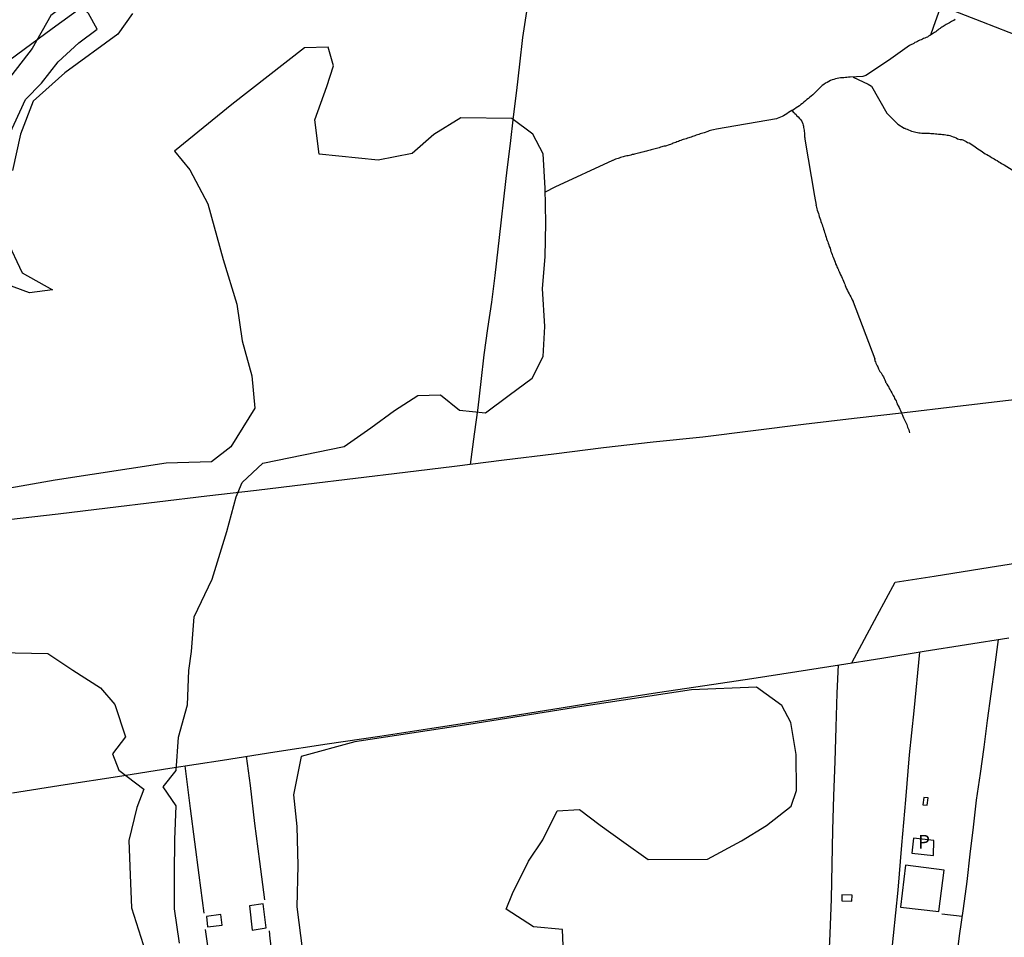
# Model space of a CAD drawing. Units: millimetres. Extents: x -26 to 183152, y -28 to 1657654.
# Drawn here: x 181986 to 182164, y 1656833 to 1656999 of the extents above; entities that cross this region are included whole.
import ezdxf
from ezdxf.enums import TextEntityAlignment as Align

# ---------------------------------------------------------------- set-up
doc = ezdxf.new("R2010")
doc.units = ezdxf.units.MM
for name, color, linetype in [('V-ACUDE', 4, 'Continuous'), ('V-BANHADO', 102, 'Continuous'), ('V-EDIFICACAO', 7, 'Continuous'), ('V-LOTE', 1, 'Continuous'), ('V-NOME_DOS_LOGRADOUROS', 7, 'Continuous'), ('V-VALETA', 6, 'Continuous')]:
    doc.layers.add(name, color=color, linetype=linetype)

# ---------------------------------------------------------------- blocks, each defined once
blk = doc.blocks.new('872VIP_img_geo')
at = {"layer": 'V-BANHADO'}
for points in [[(182006.33, 1657000.07), (182003.67, 1656996.32), (181994.08, 1656989.3), (181988.36, 1656984.18), (181986.04, 1656978.19), (181984.58, 1656971.65)], [(181983.53, 1656959.15), (181986.35, 1656953.06), (181991.84, 1656949.99), (181987.65, 1656949.47), (181978.29, 1656952.93)], [(181983.86, 1656977.78), (181986.92, 1656984.51), (181989.83, 1656987.42), (181992.89, 1656991.29), (181996.6, 1656994.72), (181999.91, 1656997.22), (181998.37, 1657000.04), (181995.47, 1657002.74), (181991.52, 1656999.68), (181988.13, 1656993.71), (181983.45, 1656987.62)], [(181979.07, 1656884.35), (181991.02, 1656884.15), (181995.52, 1656881.08), (182000.51, 1656877.89), (182003.13, 1656874.9), (182005.09, 1656869.01), (182002.72, 1656865.94), (182003.86, 1656862.99), (182008.36, 1656859.56), (182007.13, 1656856.24), (182005.66, 1656850.27), (182005.91, 1656844.01), (182006.16, 1656838.08), (182009.1, 1656828.74), (182009.84, 1656822.23), (182007.71, 1656818.59), (182000.35, 1656818.67), (181998.22, 1656821.9), (181998.22, 1656825.01), (181996.17, 1656825.05), (181994.13, 1656822.35), (181987.17, 1656818.75), (181981.36, 1656818.87)], [(182014.83, 1656831.68), (182013.93, 1656837.86), (182013.93, 1656844.2), (182014.01, 1656850.42), (182014.26, 1656856.52), (182011.88, 1656859.96), (182014.25, 1656862.95), (182014.66, 1656869), (182016.3, 1656874.85), (182016.54, 1656881.07), (182017.03, 1656884.47), (182017.52, 1656890.77), (182020.79, 1656897.6), (182023.41, 1656906.24), (182025.13, 1656912.5), (182026.19, 1656915.08), (182029.96, 1656918.6), (182044.69, 1656921.63), (182049.52, 1656925.03), (182053.77, 1656928.14), (182058.02, 1656930.88), (182062.12, 1656930.96), (182065.56, 1656928.22), (182070.3, 1656927.73), (182074.56, 1656930.92), (182078.73, 1656933.99), (182080.7, 1656937.92), (182081.04, 1656943.39), (182081.04, 1656943.39), (182080.63, 1656950.22), (182081.12, 1656955.99), (182081.2, 1656962.15), (182081.12, 1656968.45), (182080.71, 1656974.63), (182078.83, 1656978.23), (182075.07, 1656981.05), (182065.82, 1656981.14), (182060.91, 1656978.15), (182056.98, 1656974.71), (182050.84, 1656973.52), (182040.12, 1656974.59), (182039.38, 1656980.77), (182041.51, 1656986.86), (182042.74, 1656990.58), (182041.76, 1656993.94), (182037.51, 1656993.82), (182024.33, 1656983.59), (182013.94, 1656975.12), (182016.72, 1656971.72), (182019.99, 1656965.58), (182022.77, 1656955.47), (182025.22, 1656947.41), (182026.2, 1656940.74), (182027.92, 1656934.4), (182028.49, 1656928.55), (182024.16, 1656921.59), (182020.64, 1656918.85), (182012.46, 1656918.6), (181992.33, 1656915.53), (181973.1, 1656912.13)], [(182084.47, 1656828.26), (182084.22, 1656834.13), (182078.96, 1656834.6), (182074.05, 1656837.79), (182075.17, 1656840.68), (182078.1, 1656846.54), (182080.69, 1656850.38), (182083.27, 1656855.6), (182087.32, 1656855.86), (182091.03, 1656853.01), (182095.34, 1656849.95), (182099.74, 1656846.84), (182110.51, 1656846.88), (182116.63, 1656850.2), (182121.2, 1656852.96), (182125.68, 1656856.45), (182126.63, 1656859.3), (182126.55, 1656865.81), (182125.61, 1656871.62), (182123.97, 1656874.73), (182119.4, 1656878), (182107.59, 1656877.57), (182087.76, 1656874.51), (182067.24, 1656871.28), (182046.63, 1656868.1), (182036.89, 1656865.47), (182035.51, 1656858.53), (182036.11, 1656852.8), (182036.29, 1656845.72), (182036.12, 1656838.26), (182037.15, 1656830.2)]]:
    blk.add_lwpolyline(points, dxfattribs=at)
at = {"layer": 'V-EDIFICACAO'}
for points in [[(182149.72, 1656858.07), (182149.54, 1656856.73), (182150.27, 1656856.63), (182150.5, 1656858.01), (182149.72, 1656858.07)], [(182151.5, 1656850.27), (182147.83, 1656850.66), (182147.53, 1656847.93), (182151.42, 1656847.54), (182151.5, 1656850.27)], [(182146.35, 1656845.78), (182145.47, 1656838.16), (182152.42, 1656837.41), (182153.37, 1656844.9), (182146.35, 1656845.78)], [(182134.83, 1656840.42), (182134.84, 1656839.33), (182136.67, 1656839.24), (182136.68, 1656840.35), (182134.83, 1656840.42)], [(182027.5, 1656838.41), (182028.02, 1656834.01), (182030.56, 1656834.41), (182030, 1656838.76), (182027.5, 1656838.41)], [(182019.73, 1656836.5), (182019.92, 1656834.61), (182022.56, 1656834.92), (182022.33, 1656836.85), (182019.73, 1656836.5)]]:
    blk.add_lwpolyline(points, close=True, dxfattribs=at)
at = {"layer": 'V-LOTE'}
for points in [[(181951.42, 1656937.49), (181950.69, 1656942.09), (181950.4, 1656943.62), (181948.39, 1656955.81), (181946.86, 1656964.67), (181958.08, 1656972.75), (181968.69, 1656980.48), (181980.18, 1656988.85), (181991.79, 1656997.34), (182004.04, 1657006.27), (182009.36, 1657010.3), (182012.83, 1657015.56), (182018.47, 1657024.29), (182024.92, 1657034.11), (182033.66, 1657047.34)], [(182067.59, 1656918.39), (182068.28, 1656923.84), (182068.97, 1656928.63), (182069.5, 1656933.42), (182070.03, 1656938.21), (182070.72, 1656943), (182071.41, 1656947.79), (182072.06, 1656952.58), (182072.59, 1656957.37), (182073.12, 1656962.16), (182073.65, 1656966.95), (182074.22, 1656971.74), (182074.79, 1656976.53), (182075.36, 1656981.32), (182075.93, 1656986.11), (182076.5, 1656990.9), (182077.07, 1656995.69), (182077.76, 1657000.44)], [(182150.15, 1657002.47), (182160.11, 1656998.62), (182170.07, 1656994.73), (182180.15, 1656990.84), (182186.24, 1656988.72)], [(182182.29, 1656932.23), (182181.05, 1656931.72), (182173.61, 1656930.91), (182164.47, 1656929.88), (182155.33, 1656928.81), (182146.19, 1656927.74), (182137.05, 1656926.67), (182127.91, 1656925.6), (182118.77, 1656924.45), (182109.67, 1656923.34), (182100.65, 1656922.39), (182091.63, 1656921.36), (182082.65, 1656920.25), (182073.67, 1656919.14), (182064.69, 1656918.03), (182055.71, 1656916.92), (182046.73, 1656915.81), (182037.75, 1656914.74), (182028.77, 1656913.67), (182019.79, 1656912.6), (182010.81, 1656911.53), (182001.83, 1656910.46), (181992.85, 1656909.39), (181983.87, 1656908.32)], [(182136.65, 1656882.43), (182141.21, 1656890.99), (182144.49, 1656897.08), (182151.58, 1656898.15), (182161.7, 1656899.76), (182170.09, 1656901.07), (182179.24, 1656902.38), (182181.95, 1656889.54)], [(181984.61, 1656858.91), (181994.11, 1656860.39), (182003.61, 1656861.87), (182013.11, 1656863.35), (182022.61, 1656864.83), (182032.11, 1656866.31), (182041.61, 1656867.74), (182051.11, 1656869.17), (182060.53, 1656870.6), (182067.25, 1656871.62), (182071.52, 1656872.32), (182084.35, 1656874.37), (182092.9, 1656875.72), (182101.45, 1656877.07), (182110, 1656878.34), (182118.55, 1656879.61), (182126.7, 1656880.84), (182134.4, 1656882.07), (182142.1, 1656883.3), (182149.76, 1656884.53), (182157.42, 1656885.76), (182165.08, 1656886.95)], [(182153.08, 1656810.49), (182153.86, 1656816.81), (182154.71, 1656822.44), (182155.56, 1656828.03), (182156.16, 1656832.97), (182156.85, 1656837.91), (182157.54, 1656842.85), (182158.1, 1656847.75), (182158.66, 1656852.65), (182159.26, 1656857.55), (182159.95, 1656862.37), (182160.6, 1656867.19), (182161.25, 1656872.01), (182161.9, 1656876.83), (182162.55, 1656881.65), (182163.22, 1656886.66)], [(182148.92, 1656884.4), (182147.89, 1656873.75), (182147.04, 1656865.78), (182146.35, 1656857.6), (182145.66, 1656849.42), (182144.97, 1656841.24), (182144.12, 1656833.06), (182143.31, 1656824.88), (182142.62, 1656816.7), (182142.35, 1656812.34)], [(182132.1, 1656813.63), (182132.18, 1656817.28), (182132.44, 1656827.05), (182132.72, 1656833.36), (182132.96, 1656839.67), (182133.08, 1656845.9), (182133.2, 1656852.13), (182133.36, 1656858.36), (182133.6, 1656864.59), (182133.8, 1656870.78), (182134, 1656876.97), (182134.25, 1656882.05)], [(182030.33, 1656839.5), (182029.4, 1656846.47), (182028.51, 1656853.36), (182027.7, 1656860.21), (182026.96, 1656865.51)], [(182015.8, 1656863.77), (182016.78, 1656856.06), (182017.55, 1656850.02), (182018.32, 1656843.98), (182019.25, 1656837.09)], [(182152.93, 1656837), (182156.66, 1656836.54)], [(182019.49, 1656834.12), (182020.14, 1656829.47), (182021.07, 1656821.85), (182022.08, 1656814.23), (182022.55, 1656811.74)], [(182033.75, 1656813.44), (182032.85, 1656820.07), (182032.32, 1656824.21), (182031.79, 1656828.35), (182031.26, 1656832.49), (182031.18, 1656833.88)]]:
    blk.add_lwpolyline(points, dxfattribs=at)
at = {"layer": 'V-VALETA'}
for points in [[(182150.94, 1656996.19), (182151.43, 1656997.58), (182153.29, 1657002.92)], [(182155.36, 1656998.95), (182155.15, 1656998.82), (182154.94, 1656998.74), (182154.72, 1656998.61), (182154.55, 1656998.52), (182154.34, 1656998.4), (182154.27, 1656998.35), (182154.19, 1656998.31), (182154.12, 1656998.27), (182153.96, 1656998.18), (182153.76, 1656998.05), (182153.57, 1656997.97), (182153.38, 1656997.82), (182153.19, 1656997.71), (182152.97, 1656997.59), (182152.8, 1656997.44), (182152.63, 1656997.33), (182152.42, 1656997.2), (182152.2, 1656997.05), (182152.04, 1656996.9), (182151.84, 1656996.77), (182151.65, 1656996.65), (182151.46, 1656996.52), (182151.27, 1656996.39), (182150.76, 1656996.09), (182150.56, 1656995.96), (182150.33, 1656995.79), (182150.12, 1656995.73), (182149.9, 1656995.6), (182149.65, 1656995.52), (182149.43, 1656995.39), (182149.22, 1656995.32), (182148.96, 1656995.22), (182148.75, 1656995.11), (182148.54, 1656995), (182148.28, 1656994.85), (182148.07, 1656994.79), (182147.85, 1656994.64), (182147.64, 1656994.51), (182147.43, 1656994.43), (182147.23, 1656994.3), (182147.12, 1656994.24), (182143.26, 1656991.52), (182139.21, 1656988.84), (182138.63, 1656988.63), (182136.37, 1656988.53), (182136.03, 1656988.5), (182135.74, 1656988.45), (182135.48, 1656988.45), (182135.18, 1656988.43), (182134.88, 1656988.39), (182134.58, 1656988.41), (182134.28, 1656988.33), (182134.28, 1656988.33), (182133.99, 1656988.26), (182133.69, 1656988.2), (182133.39, 1656988.11), (182133.09, 1656988.03), (182132.79, 1656987.92), (182132.49, 1656987.73), (182132.19, 1656987.58), (182131.89, 1656987.43), (182131.6, 1656987.2), (182131.3, 1656987), (182131.04, 1656986.77), (182130.8, 1656986.52), (182130.57, 1656986.28), (182130.31, 1656986.04), (182130.06, 1656985.79), (182129.8, 1656985.55), (182129.57, 1656985.32), (182129.31, 1656985.08), (182129.04, 1656984.89), (182128.78, 1656984.68), (182128.52, 1656984.47), (182128.25, 1656984.23), (182127.97, 1656984.02), (182127.69, 1656983.78), (182127.41, 1656983.55), (182127.14, 1656983.33), (182126.86, 1656983.14), (182126.56, 1656982.95), (182126.26, 1656982.76), (182125.96, 1656982.53), (182125.76, 1656982.47), (182125.15, 1656982.1), (182124.85, 1656981.9), (182124.56, 1656981.71), (182124.26, 1656981.54), (182124, 1656981.41), (182123.7, 1656981.26), (182123.4, 1656981.18), (182123.1, 1656981.03), (182123.03, 1656980.99), (182112.11, 1656979.13), (182112.11, 1656979.13), (182111.56, 1656978.96), (182111.28, 1656978.92), (182111.07, 1656978.85), (182110.82, 1656978.79), (182110.56, 1656978.68), (182110.35, 1656978.6), (182110.09, 1656978.53), (182109.88, 1656978.45), (182109.66, 1656978.41), (182109.41, 1656978.3), (182109.19, 1656978.26), (182108.94, 1656978.15), (182108.68, 1656978.08), (182108.47, 1656978), (182108.21, 1656977.91), (182108, 1656977.85), (182107.79, 1656977.77), (182107.53, 1656977.68), (182107.32, 1656977.62), (182107.1, 1656977.53), (182106.85, 1656977.47), (182106.63, 1656977.36), (182106.38, 1656977.27), (182106.12, 1656977.21), (182105.91, 1656977.15), (182105.65, 1656977.04), (182105.44, 1656976.97), (182105.23, 1656976.89), (182104.97, 1656976.8), (182104.76, 1656976.7), (182104.54, 1656976.63), (182104.29, 1656976.55), (182104.07, 1656976.48), (182103.82, 1656976.36), (182103.56, 1656976.27), (182103.35, 1656976.21), (182103.09, 1656976.12), (182102.88, 1656976.06), (182102.67, 1656976.04), (182102.41, 1656975.95), (182102.2, 1656975.89), (182101.98, 1656975.82), (182101.73, 1656975.74), (182101.51, 1656975.69), (182101.26, 1656975.63), (182101, 1656975.55), (182100.79, 1656975.48), (182100.53, 1656975.42), (182100.32, 1656975.35), (182100.1, 1656975.29), (182099.85, 1656975.23), (182099.64, 1656975.16), (182099.42, 1656975.12), (182099.17, 1656975.08), (182098.95, 1656975.01), (182098.7, 1656974.95), (182098.44, 1656974.88), (182098.23, 1656974.82), (182098.23, 1656974.82), (182097.97, 1656974.76), (182097.76, 1656974.69), (182097.54, 1656974.63), (182097.29, 1656974.56), (182097.08, 1656974.54), (182096.86, 1656974.5), (182096.61, 1656974.41), (182096.39, 1656974.35), (182096.14, 1656974.29), (182095.88, 1656974.27), (182095.67, 1656974.2), (182095.41, 1656974.14), (182095.2, 1656974.07), (182094.98, 1656974.01), (182094.73, 1656973.95), (182094.52, 1656973.88), (182094.3, 1656973.82), (182094.05, 1656973.75), (182093.83, 1656973.67), (182093.58, 1656973.56), (182093.32, 1656973.43), (182093.28, 1656973.42), (182082.86, 1656968.61), (182081.09, 1656967.72)], [(182136.91, 1656988.55), (182139.63, 1656987.26), (182140.21, 1656986.87), (182142.98, 1656981.98), (182144.98, 1656980.02), (182146.11, 1656979.3), (182146.14, 1656979.32), (182146.23, 1656979.28), (182146.32, 1656979.24), (182146.4, 1656979.19), (182146.66, 1656979.11), (182146.92, 1656978.98), (182147.21, 1656978.85), (182147.47, 1656978.77), (182147.73, 1656978.68), (182147.98, 1656978.62), (182148.24, 1656978.58), (182148.54, 1656978.51), (182148.79, 1656978.47), (182149.05, 1656978.43), (182149.3, 1656978.41), (182149.56, 1656978.41), (182149.86, 1656978.41), (182150.16, 1656978.41), (182150.41, 1656978.41), (182150.71, 1656978.38), (182150.97, 1656978.32), (182151.23, 1656978.3), (182151.48, 1656978.3), (182151.78, 1656978.28), (182152.04, 1656978.26), (182152.33, 1656978.23), (182152.59, 1656978.23), (182152.85, 1656978.21), (182153.1, 1656978.17), (182153.36, 1656978.13), (182153.66, 1656978.11), (182153.91, 1656978.04), (182154.17, 1656978), (182154.43, 1656977.94), (182154.68, 1656977.83), (182154.98, 1656977.74), (182155.24, 1656977.66), (182155.53, 1656977.51), (182155.79, 1656977.38), (182156.05, 1656977.3), (182156.3, 1656977.25), (182156.56, 1656977.23), (182156.73, 1656977.19), (182156.73, 1656977.15), (182156.86, 1656977.1), (182157.11, 1656976.97), (182157.37, 1656976.87), (182157.63, 1656976.72), (182157.88, 1656976.61), (182158.18, 1656976.46), (182158.44, 1656976.27), (182158.74, 1656976.08), (182158.99, 1656975.91), (182159.25, 1656975.72), (182159.5, 1656975.52), (182159.76, 1656975.35), (182160.06, 1656975.16), (182160.31, 1656974.99), (182160.57, 1656974.84), (182160.83, 1656974.67), (182161.08, 1656974.52), (182161.38, 1656974.35), (182161.64, 1656974.2), (182161.94, 1656973.99), (182162.19, 1656973.86), (182162.45, 1656973.73), (182162.7, 1656973.56), (182162.96, 1656973.43), (182163.26, 1656973.22), (182163.51, 1656973.07), (182163.77, 1656972.92), (182164.03, 1656972.79), (182164.24, 1656972.66), (182173.2, 1656967.06)], [(182125.8, 1656982.48), (182126.13, 1656982.09), (182126.15, 1656982.1), (182126.28, 1656981.99), (182126.35, 1656981.95), (182126.54, 1656981.76), (182126.64, 1656981.59), (182126.9, 1656981.35), (182127.18, 1656981.07), (182127.37, 1656980.86), (182127.54, 1656980.61), (182127.58, 1656980.54), (182127.65, 1656980.37), (182127.75, 1656980.09), (182127.84, 1656979.84), (182127.88, 1656979.63), (182127.88, 1656979.54), (182127.92, 1656979.5), (182127.92, 1656979.41), (182127.97, 1656979.16), (182128.01, 1656978.94), (182128.03, 1656978.69), (182128.05, 1656978.43), (182128.07, 1656978.22), (182128.09, 1656977.96), (182128.09, 1656977.75), (182128.11, 1656977.53), (182128.14, 1656977.31), (182129.9, 1656966.95), (182130.19, 1656965.32), (182130.14, 1656965.29), (182130.19, 1656965.2), (182130.25, 1656964.99), (182130.33, 1656964.69), (182130.35, 1656964.43), (182130.48, 1656964.14), (182130.59, 1656963.84), (182130.67, 1656963.58), (182130.74, 1656963.28), (182130.85, 1656962.98), (182130.95, 1656962.68), (182131.06, 1656962.39), (182131.17, 1656962.09), (182131.25, 1656961.83), (182131.34, 1656961.53), (182131.44, 1656961.28), (182131.51, 1656961.02), (182131.61, 1656960.72), (182131.72, 1656960.42), (182131.83, 1656960.12), (182131.87, 1656959.83), (182131.98, 1656959.53), (182132.08, 1656959.27), (182132.19, 1656958.97), (182132.28, 1656958.72), (182132.36, 1656958.46), (182132.47, 1656958.16), (182132.57, 1656957.86), (182132.7, 1656957.56), (182132.79, 1656957.27), (182132.87, 1656956.97), (182132.98, 1656956.71), (182133.09, 1656956.41), (182133.15, 1656956.16), (182133.26, 1656955.9), (182133.36, 1656955.6), (182133.49, 1656955.3), (182133.6, 1656955), (182133.71, 1656954.71), (182133.85, 1656954.41), (182133.96, 1656954.15), (182134.09, 1656953.85), (182134.15, 1656953.72), (182134.22, 1656953.6), (182134.22, 1656953.49), (182134.3, 1656953.45), (182134.35, 1656953.34), (182134.47, 1656953.04), (182134.6, 1656952.74), (182134.75, 1656952.44), (182134.88, 1656952.14), (182135.01, 1656951.85), (182135.11, 1656951.59), (182135.24, 1656951.29), (182135.35, 1656951.04), (182135.41, 1656950.78), (182135.54, 1656950.48), (182135.69, 1656950.18), (182135.84, 1656949.88), (182135.99, 1656949.58), (182136.16, 1656949.29), (182136.29, 1656949.03), (182136.46, 1656948.73), (182136.58, 1656948.48), (182136.73, 1656948.22), (182136.86, 1656947.92), (182136.86, 1656947.84), (182140.8, 1656937.5), (182140.72, 1656937.42), (182140.81, 1656937.4), (182140.83, 1656937.21), (182140.83, 1656937.21), (182140.83, 1656937.1), (182140.92, 1656937.01), (182140.94, 1656936.95), (182141.02, 1656936.74), (182141.13, 1656936.48), (182141.24, 1656936.23), (182141.34, 1656936.04), (182141.49, 1656935.72), (182141.62, 1656935.46), (182141.75, 1656935.2), (182141.94, 1656934.95), (182142.09, 1656934.74), (182142.22, 1656934.48), (182142.37, 1656934.22), (182142.5, 1656933.97), (182142.6, 1656933.73), (182142.73, 1656933.41), (182142.77, 1656933.3), (182142.84, 1656933.16), (182142.96, 1656932.92), (182143.18, 1656932.6), (182143.33, 1656932.35), (182143.43, 1656932.13), (182143.58, 1656931.88), (182143.73, 1656931.64), (182143.88, 1656931.32), (182144.03, 1656931.13), (182144.16, 1656930.85), (182144.24, 1656930.7), (182144.29, 1656930.6), (182144.39, 1656930.34), (182144.52, 1656930.14), (182144.65, 1656929.87), (182144.76, 1656929.66), (182144.86, 1656929.4), (182144.86, 1656929.25), (182144.95, 1656929.25), (182144.97, 1656929.15), (182144.97, 1656929.03), (182145.08, 1656928.99), (182145.08, 1656928.93), (182145.1, 1656928.87), (182145.2, 1656928.7), (182145.33, 1656928.38), (182145.46, 1656928.12), (182145.59, 1656927.87), (182145.67, 1656927.66), (182145.84, 1656927.31), (182145.91, 1656927.1), (182146.01, 1656926.84), (182146.14, 1656926.58), (182146.27, 1656926.33), (182146.38, 1656926.07), (182146.48, 1656925.86), (182146.61, 1656925.6), (182146.7, 1656925.35), (182146.76, 1656925.13), (182146.87, 1656924.88), (182146.95, 1656924.62), (182147.02, 1656924.37), (182147.09, 1656924.13)]]:
    blk.add_lwpolyline(points, dxfattribs=at)
at = {"layer": 'V-NOME_DOS_LOGRADOUROS'}
blk.add_text('P', height=2.5, dxfattribs=at).set_placement((182148.65, 1656847.98), align=Align.BOTTOM_LEFT)

msp = doc.modelspace()

# ---------------------------------------------------------------- block references
at = {"layer": 'V-ACUDE'}
msp.add_blockref('872VIP_img_geo', (0, 0), dxfattribs=at)

doc.saveas('drawing.dxf')
